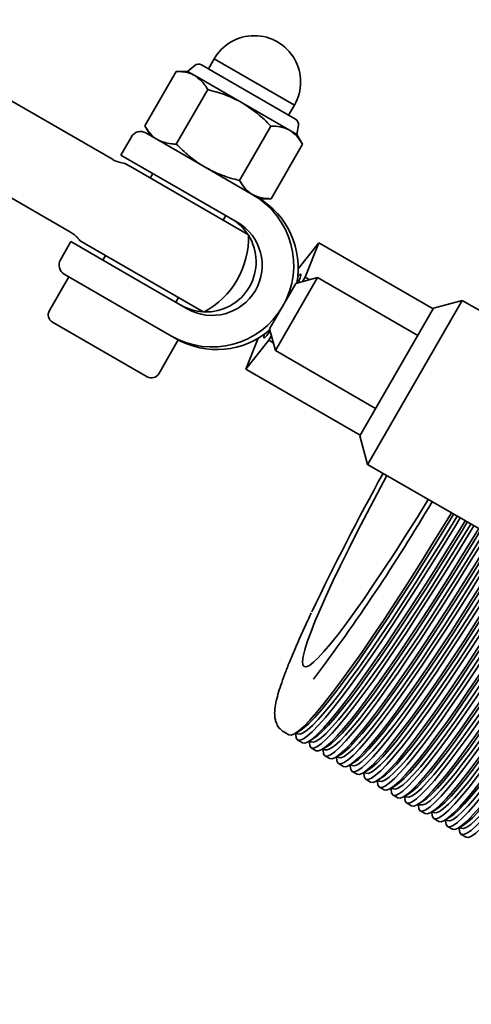
# Model space of a CAD drawing. Units: millimetres. Extents: x 0 to 212, y 0 to 297.
# Drawn here: x 56 to 58, y 235 to 239 of the extents above; entities that cross this region are included whole.
import ezdxf

# ---------------------------------------------------------------- set-up
doc = ezdxf.new("R2010")
doc.units = ezdxf.units.MM
doc.linetypes.add('HIDDEN', pattern=[1.905, 1.27, -0.635])
doc.styles.add('SLDTEXTSTYLE1', font='FONT - TRUETYPE - HUMANIST 777 LIGHT BT.TTF')
doc.dimstyles.new('SLDDIMSTYLE1', dxfattribs={"dimtxt": 2.95, "dimasz": 3.302, "dimexe": 0, "dimexo": 0.0625, "dimgap": 0.7375, "dimtad": 1, "dimdec": 0, "dimlfac": 50, "dimrnd": 1e-09, "dimzin": 12, "dimdsep": 46, "dimtxsty": 'SLDTEXTSTYLE1', "dimsah": 1, "dimcen": 0.09, "dimadec": 0, "dimazin": 3, "dimtfac": 1, "dimtdec": 0, "dimtofl": 0, "dimtmove": 0, "dimatfit": 3, "dimfxl": 1, "dimfrac": 2, "dimtolj": 1, "dimtzin": 12, "dimarcsym": 0})

# ---------------------------------------------------------------- blocks, each defined once
blk = doc.blocks.new('_D_11')
at = {"color": 7, "linetype": 'Continuous', "lineweight": 18}
for p, q in [((19.2804, 180.714), (19.2804, 289.1347)), ((189.6554, 120.714), (189.6554, 289.1347)), ((19.2804, 287.1347), (189.6554, 287.1347))]:
    blk.add_line(p, q, dxfattribs=at)
for points in [[(19.2804, 287.1347), (22.5824, 286.6267), (22.5824, 287.6427)], [(189.6554, 287.1347), (186.3534, 287.6427), (186.3534, 286.6267)]]:
    blk.add_solid(points, dxfattribs=at)
at = {"color": 7, "linetype": 'Continuous', "lineweight": 18, "insert": (105.3861, 291.0174), "char_height": 2.95, "attachment_point": 1, "style": 'SLDTEXTSTYLE1'}
blk.add_mtext('8519', dxfattribs=at)
blk = doc.blocks.new('_D_12')
at = {"color": 7, "linetype": 'Continuous', "lineweight": 18}
for p, q in [((55.0494, 271.397), (201.2253, 271.397)), ((199.2253, 84.945), (199.2253, 271.397)), ((55.0494, 84.945), (201.2253, 84.945))]:
    blk.add_line(p, q, dxfattribs=at)
for points in [[(199.2253, 271.397), (198.7173, 268.095), (199.7333, 268.095)], [(199.2253, 84.945), (199.7333, 88.247), (198.7173, 88.247)]]:
    blk.add_solid(points, dxfattribs=at)
at = {"color": 7, "linetype": 'Continuous', "lineweight": 18, "insert": (195.3425, 175.7929), "char_height": 2.95, "attachment_point": 1, "rotation": 90, "style": 'SLDTEXTSTYLE1'}
blk.add_mtext('9323', dxfattribs=at)
blk = doc.blocks.new('_D_13')
at = {"color": 7, "linetype": 'Continuous', "lineweight": 18}
for p, q in [((19.2804, 180.714), (19.2804, 282.1347)), ((137.6939, 210.714), (137.6939, 282.1347)), ((19.2804, 280.1347), (137.6939, 280.1347))]:
    blk.add_line(p, q, dxfattribs=at)
for points in [[(19.2804, 280.1347), (22.5824, 279.6267), (22.5824, 280.6427)], [(137.6939, 280.1347), (134.3919, 280.6427), (134.3919, 279.6267)]]:
    blk.add_solid(points, dxfattribs=at)
at = {"color": 7, "linetype": 'Continuous', "lineweight": 18, "insert": (80.1393, 284.0174), "char_height": 2.95, "attachment_point": 1, "style": 'SLDTEXTSTYLE1'}
blk.add_mtext('5921', dxfattribs=at)

msp = doc.modelspace()

# ---------------------------------------------------------------- linework, layer by layer
at = {"color": 7, "linetype": 'Continuous', "lineweight": 35}
for p, q in [((56.83519, 238.82789), (56.80749, 238.80519)), ((56.86058, 238.82996), (56.88453, 238.81614)), ((56.90891, 238.85287), (56.88691, 238.81476)), ((56.90891, 238.85287), (57.21375, 238.67687)), ((56.64505, 238.5981), (56.76461, 238.80519)), ((56.80749, 238.80519), (56.76461, 238.80519)), ((56.83533, 238.78912), (56.80749, 238.80519)), ((57.01533, 238.68519), (56.83533, 238.78912)), ((56.88453, 238.81614), (57.21808, 238.62356)), ((56.52237, 238.47098), (56.01125, 238.76607)), ((56.76505, 238.52882), (56.88461, 238.73591)), ((57.19533, 238.58127), (57.01533, 238.68519)), ((57.19175, 238.63876), (57.21375, 238.67687)), ((56.64505, 238.5981), (56.66649, 238.56098)), ((57.00505, 238.39026), (57.12461, 238.59735)), ((57.22318, 238.56519), (57.22898, 238.60053)), ((56.59452, 238.55633), (56.55452, 238.48705)), ((56.64916, 238.57098), (56.87433, 238.44098)), ((57.22318, 238.56519), (57.19533, 238.58127)), ((57.24461, 238.52807), (57.22318, 238.56519)), ((57.12505, 238.32098), (57.24461, 238.52807)), ((55.85125, 238.48894), (56.36237, 238.19385)), ((56.81433, 238.33705), (56.55452, 238.48705)), ((56.59056, 238.44315), (56.56955, 238.45528)), ((57.03912, 238.18418), (56.59056, 238.44315)), ((56.67577, 238.41705), (56.66577, 238.39973)), ((56.87433, 238.44098), (57.0562, 238.33598)), ((56.9962, 238.23205), (56.81433, 238.33705)), ((57.0562, 238.33598), (57.08218, 238.32098)), ((57.08218, 238.32098), (57.12505, 238.32098)), ((56.9429, 238.23973), (56.9529, 238.25705)), ((56.36452, 238.15796), (56.32452, 238.08868)), ((56.36452, 238.15796), (56.62433, 238.00796)), ((56.42056, 238.14871), (56.39954, 238.16084)), ((56.86912, 237.88973), (56.42056, 238.14871)), ((57.22851, 238.05419), (57.30666, 238.15341)), ((57.30666, 238.15341), (57.25472, 238.0234)), ((57.30666, 238.15341), (57.74124, 237.90251)), ((56.49577, 238.10528), (56.48577, 238.08796)), ((56.56433, 237.90404), (56.33916, 238.03404)), ((56.35649, 238.02404), (56.28249, 237.89587)), ((56.62433, 238.00796), (56.8062, 237.90296)), ((57.11966, 237.82591), (57.21966, 237.99911)), ((57.30163, 238.02107), (57.14163, 237.74394)), ((57.30163, 238.02107), (57.21966, 237.99911)), ((57.25472, 238.0234), (57.24454, 238.00578)), ((57.25472, 238.0234), (57.27234, 238.01323)), ((57.68268, 237.80107), (57.30163, 238.02107)), ((56.7629, 237.92796), (56.7729, 237.94528)), ((57.85196, 237.93428), (57.49262, 237.31188)), ((57.85196, 237.93428), (57.74268, 237.90499)), ((58.92583, 237.31428), (57.85196, 237.93428)), ((56.7462, 237.79904), (56.56433, 237.90404)), ((57.46268, 237.42002), (57.74268, 237.90499)), ((56.63033, 237.65809), (56.2942, 237.85216)), ((57.11966, 237.82591), (57.14163, 237.74394)), ((56.69818, 237.65587), (56.77218, 237.78404)), ((56.77218, 237.78404), (56.7462, 237.79904)), ((57.02953, 237.67341), (57.07639, 237.7907)), ((57.11615, 237.7834), (57.02953, 237.67341)), ((57.12633, 237.80103), (57.11615, 237.7834)), ((57.11615, 237.7834), (57.13378, 237.77323)), ((57.14163, 237.74394), (57.52268, 237.52394)), ((56.65446, 237.64416), (56.63033, 237.65809)), ((57.02953, 237.67341), (57.46411, 237.42251)), ((57.46268, 237.42002), (57.49196, 237.31074)), ((57.49262, 237.31188), (57.49196, 237.31074)), ((57.49196, 237.31074), (58.56583, 236.69074)), ((57.17576, 236.29241), (57.19302, 236.28244)), ((57.21509, 236.28679), (57.23474, 236.29829)), ((57.21909, 236.28913), (57.21906, 236.28449)), ((57.22025, 236.28981), (57.22637, 236.28628)), ((57.22633, 236.26321), (57.2448, 236.25255)), ((57.26687, 236.25689), (57.28652, 236.2684)), ((57.27087, 236.25924), (57.27084, 236.2546)), ((57.27203, 236.25992), (57.27815, 236.25639)), ((57.31865, 236.227), (57.3383, 236.2385)), ((57.27811, 236.23331), (57.29658, 236.22265)), ((57.32265, 236.22934), (57.32262, 236.2247)), ((57.32381, 236.23002), (57.32993, 236.22649)), ((57.32989, 236.20342), (57.34836, 236.19276)), ((57.37043, 236.1971), (57.39008, 236.20861)), ((57.37443, 236.19945), (57.3744, 236.19481)), ((57.37559, 236.20013), (57.38171, 236.1966)), ((57.38167, 236.17352), (57.40014, 236.16286)), ((57.42221, 236.16721), (57.44186, 236.17871)), ((57.42621, 236.16955), (57.42618, 236.16491)), ((57.42737, 236.17023), (57.43349, 236.1667)), ((57.43345, 236.14363), (57.45192, 236.13297)), ((57.47399, 236.13731), (57.49364, 236.14882)), ((57.47799, 236.13966), (57.47796, 236.13502)), ((57.47915, 236.14034), (57.48527, 236.13681)), ((57.48523, 236.11373), (57.5037, 236.10307)), ((57.52577, 236.10742), (57.54542, 236.11892)), ((57.52977, 236.10976), (57.52974, 236.10512)), ((57.53093, 236.11044), (57.53705, 236.10691)), ((57.57755, 236.07752), (57.5972, 236.08903)), ((57.53701, 236.08384), (57.55548, 236.07318)), ((57.58155, 236.07987), (57.58153, 236.07523)), ((57.58271, 236.08055), (57.58883, 236.07702)), ((57.58879, 236.05394), (57.60726, 236.04328)), ((57.62933, 236.04763), (57.64898, 236.05913)), ((57.63333, 236.04997), (57.63331, 236.04533)), ((57.6345, 236.05065), (57.64061, 236.04712)), ((57.64057, 236.02405), (57.65904, 236.01338)), ((57.68111, 236.01773), (57.70076, 236.02924)), ((57.68511, 236.02008), (57.68509, 236.01543)), ((57.68628, 236.02076), (57.69239, 236.01723)), ((57.69236, 235.99415), (57.71082, 235.98349)), ((57.73289, 235.98784), (57.75254, 235.99934)), ((57.73689, 235.99018), (57.73687, 235.98554)), ((57.73806, 235.99086), (57.74417, 235.98733)), ((57.74414, 235.96426), (57.7626, 235.95359)), ((57.78467, 235.95794), (57.80432, 235.96944)), ((57.78867, 235.96028), (57.78865, 235.95564)), ((57.78984, 235.96096), (57.79595, 235.95743)), ((57.83645, 235.92804), (57.8561, 235.93955)), ((57.79592, 235.93436), (57.81438, 235.9237)), ((57.84046, 235.93039), (57.84043, 235.92575)), ((57.84162, 235.93107), (57.84773, 235.92754)), ((57.8477, 235.90447), (57.86616, 235.8938))]:
    msp.add_line(p, q, dxfattribs=at)
at = {"color": 7, "linetype": 'Continuous', "lineweight": 35, "flags": 128}
for points in [[(57.22763, 238.00125), (57.22913, 238.00457), (57.23555, 238.02012), (57.23859, 238.03032), (57.23809, 238.03466), (57.23409, 238.03292), (57.22681, 238.02522)], [(57.10062, 237.80666), (57.0976, 237.79651), (57.09809, 237.79217), (57.1021, 237.79391), (57.10942, 237.80164), (57.11967, 237.81498), (57.1218, 237.81794)], [(57.25098, 236.54227), (57.24625, 236.54908), (57.24508, 236.56197), (57.24748, 236.58086), (57.25344, 236.60562), (57.26291, 236.63611), (57.27584, 236.67215), (57.29215, 236.7135), (57.31174, 236.75992), (57.33449, 236.81111), (57.36026, 236.86676), (57.38888, 236.92654), (57.42019, 236.99006), (57.45399, 237.05694), (57.49007, 237.12676), (57.5282, 237.1991), (57.56537, 237.26835)], [(57.72259, 237.17759), (57.6812, 237.11077), (57.63762, 237.04158), (57.59519, 236.97542), (57.55416, 236.91271), (57.51481, 236.85383), (57.47736, 236.79916), (57.44204, 236.74902), (57.40908, 236.70372), (57.37868, 236.66355), (57.35102, 236.62874), (57.32628, 236.59953), (57.30461, 236.57608), (57.28614, 236.55854), (57.27099, 236.54701), (57.25924, 236.54158), (57.25098, 236.54227)], [(57.81077, 237.12667), (57.79286, 237.09726), (57.74317, 237.01646), (57.69424, 236.93809), (57.64632, 236.86256), (57.59967, 236.79026), (57.5545, 236.72154), (57.51106, 236.65677), (57.46957, 236.59626), (57.43024, 236.54034), (57.39326, 236.48928), (57.35883, 236.44334), (57.32712, 236.40276), (57.2983, 236.36775), (57.2725, 236.33848), (57.24987, 236.3151), (57.23052, 236.29774), (57.21454, 236.28647), (57.20202, 236.28137), (57.19302, 236.28244)], [(57.84408, 237.10744), (57.82617, 237.07803), (57.77648, 236.99723), (57.72755, 236.91886), (57.67964, 236.84333), (57.63298, 236.77102), (57.58781, 236.70231), (57.54437, 236.63753), (57.50288, 236.57703), (57.46355, 236.5211), (57.42657, 236.47004), (57.39214, 236.42411), (57.36043, 236.38353), (57.33161, 236.34852), (57.30582, 236.31925), (57.28318, 236.29587), (57.26383, 236.2785), (57.24785, 236.26724), (57.23533, 236.26213), (57.22633, 236.26321), (57.2209, 236.27047), (57.21906, 236.28386), (57.21906, 236.28449)], [(57.83262, 237.11406), (57.81764, 237.08946), (57.76866, 237.00981), (57.72043, 236.93257), (57.6732, 236.85812), (57.6272, 236.78684), (57.58268, 236.71911), (57.53987, 236.65526), (57.49897, 236.59562), (57.46019, 236.54049), (57.42375, 236.49016), (57.38981, 236.44488), (57.35855, 236.40488), (57.33014, 236.37037), (57.30472, 236.34152), (57.28241, 236.31848), (57.26333, 236.30136), (57.24758, 236.29026), (57.23524, 236.28522), (57.22637, 236.28628)], [(57.81924, 237.12178), (57.80426, 237.09719), (57.75527, 237.01754), (57.70704, 236.94029), (57.65981, 236.86584), (57.61382, 236.79457), (57.5693, 236.72684), (57.52648, 236.66299), (57.48558, 236.60335), (57.44681, 236.54822), (57.41036, 236.49789), (57.37643, 236.45261), (57.34517, 236.41261), (57.31676, 236.3781), (57.29133, 236.34925), (57.26903, 236.3262), (57.24995, 236.30909), (57.23474, 236.29829)], [(57.86255, 237.09678), (57.84464, 237.06737), (57.79495, 236.98656), (57.74602, 236.9082), (57.6981, 236.83267), (57.65145, 236.76036), (57.60628, 236.69165), (57.56284, 236.62687), (57.52135, 236.56637), (57.48202, 236.51044), (57.44504, 236.45938), (57.41061, 236.41344), (57.3789, 236.37287), (57.35008, 236.33785), (57.32428, 236.30858), (57.30165, 236.28521), (57.2823, 236.26784), (57.26632, 236.25658), (57.2538, 236.25147), (57.2448, 236.25255)], [(57.89586, 237.07754), (57.87795, 237.04813), (57.82826, 236.96733), (57.77933, 236.88896), (57.73142, 236.81344), (57.68476, 236.74113), (57.63959, 236.67241), (57.59615, 236.60764), (57.55466, 236.54713), (57.51533, 236.49121), (57.47835, 236.44015), (57.44392, 236.39421), (57.41221, 236.35363), (57.38339, 236.31862), (57.3576, 236.28935), (57.33496, 236.26597), (57.31561, 236.24861), (57.29963, 236.23734), (57.28711, 236.23224), (57.27811, 236.23331), (57.27268, 236.24057), (57.27084, 236.25397), (57.27084, 236.2546)], [(57.8844, 237.08416), (57.86942, 237.05957), (57.82044, 236.97992), (57.77221, 236.90267), (57.72498, 236.82822), (57.67898, 236.75695), (57.63446, 236.68921), (57.59165, 236.62536), (57.55075, 236.56572), (57.51197, 236.5106), (57.47553, 236.46027), (57.44159, 236.41499), (57.41033, 236.37499), (57.38192, 236.34048), (57.3565, 236.31162), (57.33419, 236.28858), (57.31511, 236.27146), (57.29936, 236.26036), (57.28702, 236.25533), (57.27815, 236.25639)], [(57.87102, 237.09189), (57.85604, 237.06729), (57.80705, 236.98764), (57.75883, 236.9104), (57.71159, 236.83595), (57.6656, 236.76467), (57.62108, 236.69694), (57.57826, 236.63309), (57.53736, 236.57345), (57.49859, 236.51832), (57.46214, 236.46799), (57.42821, 236.42271), (57.39695, 236.38271), (57.36854, 236.3482), (57.34311, 236.31935), (57.32081, 236.29631), (57.30173, 236.27919), (57.28652, 236.2684)], [(57.91433, 237.06688), (57.89642, 237.03747), (57.84673, 236.95667), (57.7978, 236.8783), (57.74988, 236.80277), (57.70323, 236.73047), (57.65806, 236.66175), (57.61462, 236.59698), (57.57313, 236.53647), (57.5338, 236.48055), (57.49682, 236.42949), (57.46239, 236.38355), (57.43068, 236.34297), (57.40186, 236.30796), (57.37606, 236.27869), (57.35343, 236.25531), (57.33408, 236.23795), (57.3181, 236.22668), (57.30558, 236.22158), (57.29658, 236.22265)], [(57.9228, 237.06199), (57.90782, 237.0374), (57.85884, 236.95775), (57.81061, 236.8805), (57.76337, 236.80605), (57.71738, 236.73478), (57.67286, 236.66704), (57.63004, 236.6032), (57.58915, 236.54356), (57.55037, 236.48843), (57.51392, 236.4381), (57.47999, 236.39282), (57.44873, 236.35282), (57.42032, 236.31831), (57.39489, 236.28945), (57.37259, 236.26641), (57.35351, 236.24929), (57.3383, 236.2385)], [(57.94764, 237.04765), (57.92973, 237.01824), (57.88004, 236.93743), (57.83111, 236.85907), (57.7832, 236.78354), (57.73654, 236.71123), (57.69137, 236.64252), (57.64794, 236.57774), (57.60644, 236.51724), (57.56711, 236.46131), (57.53013, 236.41025), (57.4957, 236.36432), (57.46399, 236.32374), (57.43517, 236.28872), (57.40938, 236.25946), (57.38675, 236.23608), (57.36739, 236.21871), (57.35141, 236.20745), (57.33889, 236.20234), (57.32989, 236.20342), (57.32446, 236.21067), (57.32262, 236.22407), (57.32262, 236.2247)], [(57.93618, 237.05427), (57.9212, 237.02967), (57.87222, 236.95002), (57.82399, 236.87278), (57.77676, 236.79833), (57.73076, 236.72705), (57.68625, 236.65932), (57.64343, 236.59547), (57.60253, 236.53583), (57.56375, 236.4807), (57.52731, 236.43037), (57.49337, 236.38509), (57.46211, 236.34509), (57.4337, 236.31058), (57.40828, 236.28173), (57.38597, 236.25869), (57.36689, 236.24157), (57.35114, 236.23047), (57.3388, 236.22543), (57.32993, 236.22649)], [(57.96611, 237.03699), (57.9482, 237.00758), (57.89851, 236.92677), (57.84958, 236.84841), (57.80167, 236.77288), (57.75501, 236.70057), (57.70984, 236.63186), (57.6664, 236.56708), (57.62491, 236.50658), (57.58558, 236.45065), (57.5486, 236.39959), (57.51417, 236.35365), (57.48246, 236.31307), (57.45364, 236.27806), (57.42784, 236.24879), (57.40521, 236.22542), (57.38586, 236.20805), (57.36988, 236.19679), (57.35736, 236.19168), (57.34836, 236.19276)], [(57.98796, 237.02437), (57.97298, 236.99978), (57.924, 236.92013), (57.87577, 236.84288), (57.82854, 236.76843), (57.78254, 236.69716), (57.73803, 236.62942), (57.69521, 236.56557), (57.65431, 236.50593), (57.61553, 236.45081), (57.57909, 236.40048), (57.54515, 236.3552), (57.51389, 236.3152), (57.48548, 236.28068), (57.46006, 236.25183), (57.43775, 236.22879), (57.41867, 236.21167), (57.40292, 236.20057), (57.39058, 236.19554), (57.38171, 236.1966)], [(57.97458, 237.0321), (57.9596, 237.0075), (57.91062, 236.92785), (57.86239, 236.85061), (57.81515, 236.77616), (57.76916, 236.70488), (57.72464, 236.63715), (57.68183, 236.5733), (57.64093, 236.51366), (57.60215, 236.45853), (57.5657, 236.4082), (57.53177, 236.36292), (57.50051, 236.32292), (57.4721, 236.28841), (57.44667, 236.25956), (57.42437, 236.23652), (57.40529, 236.2194), (57.39008, 236.20861)], [(57.99942, 237.01775), (57.98151, 236.98834), (57.93182, 236.90754), (57.88289, 236.82917), (57.83498, 236.75364), (57.78832, 236.68134), (57.74315, 236.61262), (57.69972, 236.54785), (57.65822, 236.48734), (57.61889, 236.43142), (57.58191, 236.38036), (57.54748, 236.33442), (57.51577, 236.29384), (57.48695, 236.25883), (57.46116, 236.22956), (57.43853, 236.20618), (57.41917, 236.18882), (57.40319, 236.17755), (57.39067, 236.17245), (57.38167, 236.17352), (57.37624, 236.18078), (57.3744, 236.19418), (57.3744, 236.19481)], [(58.01789, 237.00709), (57.99998, 236.97768), (57.95029, 236.89688), (57.90136, 236.81851), (57.85345, 236.74298), (57.80679, 236.67068), (57.76162, 236.60196), (57.71818, 236.53718), (57.67669, 236.47668), (57.63736, 236.42076), (57.60038, 236.36969), (57.56595, 236.32376), (57.53424, 236.28318), (57.50542, 236.24817), (57.47963, 236.2189), (57.45699, 236.19552), (57.43764, 236.17816), (57.42166, 236.16689), (57.40914, 236.16178), (57.40014, 236.16286)], [(58.0512, 236.98786), (58.03329, 236.95845), (57.9836, 236.87764), (57.93467, 236.79928), (57.88676, 236.72375), (57.8401, 236.65144), (57.79493, 236.58273), (57.7515, 236.51795), (57.71, 236.45745), (57.67067, 236.40152), (57.63369, 236.35046), (57.59926, 236.30452), (57.56755, 236.26395), (57.53873, 236.22893), (57.51294, 236.19966), (57.49031, 236.17629), (57.47095, 236.15892), (57.45497, 236.14766), (57.44245, 236.14255), (57.43345, 236.14363), (57.42802, 236.15088), (57.42618, 236.16428), (57.42618, 236.16491)], [(58.03974, 236.99448), (58.02476, 236.96988), (57.97578, 236.89023), (57.92755, 236.81299), (57.88032, 236.73854), (57.83432, 236.66726), (57.78981, 236.59953), (57.74699, 236.53568), (57.70609, 236.47604), (57.66731, 236.42091), (57.63087, 236.37058), (57.59693, 236.3253), (57.56567, 236.2853), (57.53726, 236.25079), (57.51184, 236.22194), (57.48953, 236.19889), (57.47045, 236.18178), (57.4547, 236.17067), (57.44236, 236.16564), (57.43349, 236.1667)], [(58.02636, 237.0022), (58.01138, 236.97761), (57.9624, 236.89796), (57.91417, 236.82071), (57.86693, 236.74626), (57.82094, 236.67499), (57.77642, 236.60725), (57.73361, 236.5434), (57.69271, 236.48376), (57.65393, 236.42864), (57.61748, 236.37831), (57.58355, 236.33303), (57.55229, 236.29303), (57.52388, 236.25851), (57.49845, 236.22966), (57.47615, 236.20662), (57.45707, 236.1895), (57.44186, 236.17871)], [(58.06967, 236.9772), (58.05176, 236.94778), (58.00207, 236.86698), (57.95314, 236.78861), (57.90523, 236.71309), (57.85857, 236.64078), (57.8134, 236.57206), (57.76996, 236.50729), (57.72847, 236.44678), (57.68914, 236.39086), (57.65216, 236.3398), (57.61773, 236.29386), (57.58602, 236.25328), (57.5572, 236.21827), (57.53141, 236.189), (57.50877, 236.16562), (57.48942, 236.14826), (57.47344, 236.137), (57.46092, 236.13189), (57.45192, 236.13297)], [(58.10298, 236.95796), (58.08508, 236.92855), (58.03538, 236.84775), (57.98645, 236.76938), (57.93854, 236.69385), (57.89188, 236.62155), (57.84672, 236.55283), (57.80328, 236.48806), (57.76178, 236.42755), (57.72245, 236.37163), (57.68547, 236.32057), (57.65104, 236.27463), (57.61934, 236.23405), (57.59051, 236.19904), (57.56472, 236.16977), (57.54209, 236.14639), (57.52273, 236.12903), (57.50675, 236.11776), (57.49423, 236.11266), (57.48523, 236.11373), (57.4798, 236.12099), (57.47796, 236.13439), (57.47796, 236.13502)], [(58.09152, 236.96458), (58.07654, 236.93999), (58.02756, 236.86034), (57.97933, 236.78309), (57.9321, 236.70864), (57.8861, 236.63737), (57.84159, 236.56963), (57.79877, 236.50578), (57.75787, 236.44614), (57.7191, 236.39102), (57.68265, 236.34069), (57.64871, 236.2954), (57.61745, 236.25541), (57.58904, 236.22089), (57.56362, 236.19204), (57.54131, 236.169), (57.52223, 236.15188), (57.50648, 236.14078), (57.49414, 236.13575), (57.48527, 236.13681)], [(58.07814, 236.97231), (58.06316, 236.94771), (58.01418, 236.86806), (57.96595, 236.79082), (57.91872, 236.71637), (57.87272, 236.64509), (57.8282, 236.57736), (57.78539, 236.51351), (57.74449, 236.45387), (57.70571, 236.39874), (57.66927, 236.34841), (57.63533, 236.30313), (57.60407, 236.26313), (57.57566, 236.22862), (57.55024, 236.19977), (57.52793, 236.17673), (57.50885, 236.15961), (57.49364, 236.14882)], [(58.12145, 236.9473), (58.10354, 236.91789), (58.05385, 236.83709), (58.00492, 236.75872), (57.95701, 236.68319), (57.91035, 236.61088), (57.86518, 236.54217), (57.82174, 236.47739), (57.78025, 236.41689), (57.74092, 236.36096), (57.70394, 236.3099), (57.66951, 236.26397), (57.6378, 236.22339), (57.60898, 236.18838), (57.58319, 236.15911), (57.56055, 236.13573), (57.5412, 236.11836), (57.52522, 236.1071), (57.5127, 236.10199), (57.5037, 236.10307)], [(58.15476, 236.92807), (58.13686, 236.89866), (58.08716, 236.81785), (58.03823, 236.73949), (57.99032, 236.66396), (57.94366, 236.59165), (57.8985, 236.52294), (57.85506, 236.45816), (57.81356, 236.39766), (57.77423, 236.34173), (57.73725, 236.29067), (57.70282, 236.24473), (57.67112, 236.20416), (57.64229, 236.16914), (57.6165, 236.13987), (57.59387, 236.1165), (57.57451, 236.09913), (57.55853, 236.08787), (57.54601, 236.08276), (57.53701, 236.08384), (57.53158, 236.09109), (57.52974, 236.10449), (57.52974, 236.10512)], [(58.1433, 236.93469), (58.12832, 236.91009), (58.07934, 236.83044), (58.03111, 236.75319), (57.98388, 236.67874), (57.93789, 236.60747), (57.89337, 236.53974), (57.85055, 236.47589), (57.80965, 236.41625), (57.77088, 236.36112), (57.73443, 236.31079), (57.70049, 236.26551), (57.66923, 236.22551), (57.64082, 236.191), (57.6154, 236.16215), (57.59309, 236.1391), (57.57401, 236.12199), (57.55826, 236.11088), (57.54592, 236.10585), (57.53705, 236.10691)], [(58.12992, 236.94241), (58.11494, 236.91782), (58.06596, 236.83817), (58.01773, 236.76092), (57.9705, 236.68647), (57.9245, 236.6152), (57.87998, 236.54746), (57.83717, 236.48361), (57.79627, 236.42397), (57.75749, 236.36885), (57.72105, 236.31852), (57.68711, 236.27324), (57.65585, 236.23324), (57.62744, 236.19872), (57.60202, 236.16987), (57.57971, 236.14683), (57.56063, 236.12971), (57.54542, 236.11892)], [(58.17323, 236.91741), (58.15532, 236.88799), (58.10563, 236.80719), (58.0567, 236.72882), (58.00879, 236.6533), (57.96213, 236.58099), (57.91696, 236.51227), (57.87353, 236.4475), (57.83203, 236.38699), (57.7927, 236.33107), (57.75572, 236.28001), (57.72129, 236.23407), (57.68958, 236.19349), (57.66076, 236.15848), (57.63497, 236.12921), (57.61233, 236.10583), (57.59298, 236.08847), (57.577, 236.0772), (57.56448, 236.0721), (57.55548, 236.07318)], [(58.1817, 236.91252), (58.16672, 236.88792), (58.11774, 236.80827), (58.06951, 236.73102), (58.02228, 236.65658), (57.97628, 236.5853), (57.93177, 236.51757), (57.88895, 236.45372), (57.84805, 236.39408), (57.80927, 236.33895), (57.77283, 236.28862), (57.73889, 236.24334), (57.70763, 236.20334), (57.67922, 236.16883), (57.6538, 236.13998), (57.63149, 236.11693), (57.61241, 236.09982), (57.5972, 236.08903)], [(58.20654, 236.89817), (58.18864, 236.86876), (58.13894, 236.78796), (58.09001, 236.70959), (58.0421, 236.63406), (57.99544, 236.56176), (57.95028, 236.49304), (57.90684, 236.42827), (57.86534, 236.36776), (57.82601, 236.31184), (57.78903, 236.26078), (57.7546, 236.21484), (57.7229, 236.17426), (57.69407, 236.13925), (57.66828, 236.10998), (57.64565, 236.0866), (57.62629, 236.06924), (57.61031, 236.05797), (57.59779, 236.05287), (57.58879, 236.05394), (57.58336, 236.0612), (57.58152, 236.07459), (57.58153, 236.07523)], [(58.19508, 236.90479), (58.1801, 236.88019), (58.13112, 236.80055), (58.08289, 236.7233), (58.03566, 236.64885), (57.98967, 236.57758), (57.94515, 236.50984), (57.90233, 236.44599), (57.86143, 236.38635), (57.82266, 236.33123), (57.78621, 236.28089), (57.75227, 236.23561), (57.72102, 236.19562), (57.6926, 236.1611), (57.66718, 236.13225), (57.64487, 236.10921), (57.62579, 236.09209), (57.61004, 236.08099), (57.5977, 236.07595), (57.58883, 236.07702)], [(58.22501, 236.88751), (58.2071, 236.8581), (58.15741, 236.77729), (58.10848, 236.69893), (58.06057, 236.6234), (58.01391, 236.55109), (57.96874, 236.48238), (57.92531, 236.4176), (57.88381, 236.3571), (57.84448, 236.30117), (57.8075, 236.25011), (57.77307, 236.20418), (57.74136, 236.1636), (57.71254, 236.12858), (57.68675, 236.09932), (57.66412, 236.07594), (57.64476, 236.05857), (57.62878, 236.04731), (57.61626, 236.0422), (57.60726, 236.04328)], [(58.24686, 236.87489), (58.23188, 236.8503), (58.1829, 236.77065), (58.13467, 236.6934), (58.08744, 236.61895), (58.04145, 236.54768), (57.99693, 236.47995), (57.95411, 236.4161), (57.91321, 236.35646), (57.87444, 236.30133), (57.83799, 236.251), (57.80405, 236.20572), (57.7728, 236.16572), (57.74438, 236.13121), (57.71896, 236.10236), (57.69665, 236.07931), (57.67757, 236.0622), (57.66182, 236.05109), (57.64948, 236.04606), (57.64061, 236.04712)], [(58.23348, 236.88262), (58.2185, 236.85803), (58.16952, 236.77838), (58.12129, 236.70113), (58.07406, 236.62668), (58.02806, 236.55541), (57.98355, 236.48767), (57.94073, 236.42382), (57.89983, 236.36418), (57.86105, 236.30906), (57.82461, 236.25873), (57.79067, 236.21344), (57.75941, 236.17345), (57.731, 236.13893), (57.70558, 236.11008), (57.68327, 236.08704), (57.66419, 236.06992), (57.64898, 236.05913)], [(58.25833, 236.86828), (58.24042, 236.83887), (58.19072, 236.75806), (58.1418, 236.6797), (58.09388, 236.60417), (58.04722, 236.53186), (58.00206, 236.46315), (57.95862, 236.39837), (57.91713, 236.33787), (57.87779, 236.28194), (57.84081, 236.23088), (57.80638, 236.18494), (57.77468, 236.14437), (57.74585, 236.10935), (57.72006, 236.08008), (57.69743, 236.05671), (57.67807, 236.03934), (57.6621, 236.02808), (57.64957, 236.02297), (57.64057, 236.02405), (57.63514, 236.0313), (57.6333, 236.0447), (57.63331, 236.04533)], [(58.27679, 236.85761), (58.25888, 236.8282), (58.20919, 236.7474), (58.16026, 236.66903), (58.11235, 236.5935), (58.06569, 236.5212), (58.02052, 236.45248), (57.97709, 236.38771), (57.93559, 236.3272), (57.89626, 236.27128), (57.85928, 236.22022), (57.82485, 236.17428), (57.79314, 236.1337), (57.76432, 236.09869), (57.73853, 236.06942), (57.7159, 236.04604), (57.69654, 236.02868), (57.68056, 236.01741), (57.66804, 236.01231), (57.65904, 236.01338)], [(58.31011, 236.83838), (58.2922, 236.80897), (58.2425, 236.72817), (58.19358, 236.6498), (58.14566, 236.57427), (58.099, 236.50197), (58.05384, 236.43325), (58.0104, 236.36847), (57.96891, 236.30797), (57.92957, 236.25205), (57.89259, 236.20098), (57.85816, 236.15505), (57.82646, 236.11447), (57.79763, 236.07946), (57.77184, 236.05019), (57.74921, 236.02681), (57.72985, 236.00945), (57.71388, 235.99818), (57.70135, 235.99307), (57.69236, 235.99415), (57.68692, 236.00141), (57.68508, 236.0148), (57.68509, 236.01543)], [(58.29864, 236.845), (58.28366, 236.8204), (58.23468, 236.74075), (58.18645, 236.66351), (58.13922, 236.58906), (58.09323, 236.51779), (58.04871, 236.45005), (58.00589, 236.3862), (57.96499, 236.32656), (57.92622, 236.27144), (57.88977, 236.2211), (57.85583, 236.17582), (57.82458, 236.13582), (57.79616, 236.10131), (57.77074, 236.07246), (57.74843, 236.04942), (57.72935, 236.0323), (57.7136, 236.0212), (57.70126, 236.01616), (57.69239, 236.01723)], [(58.28526, 236.85272), (58.27028, 236.82813), (58.2213, 236.74848), (58.17307, 236.67123), (58.12584, 236.59678), (58.07984, 236.52551), (58.03533, 236.45778), (57.99251, 236.39393), (57.95161, 236.33429), (57.91283, 236.27916), (57.87639, 236.22883), (57.84245, 236.18355), (57.81119, 236.14355), (57.78278, 236.10904), (57.75736, 236.08019), (57.73505, 236.05714), (57.71597, 236.04003), (57.70076, 236.02924)], [(58.32857, 236.82772), (58.31066, 236.79831), (58.26097, 236.7175), (58.21204, 236.63914), (58.16413, 236.56361), (58.11747, 236.4913), (58.07231, 236.42259), (58.02887, 236.35781), (57.98737, 236.29731), (57.94804, 236.24138), (57.91106, 236.19032), (57.87663, 236.14439), (57.84492, 236.10381), (57.8161, 236.06879), (57.79031, 236.03952), (57.76768, 236.01615), (57.74832, 235.99878), (57.73234, 235.98752), (57.71982, 235.98241), (57.71082, 235.98349)], [(58.36189, 236.80849), (58.34398, 236.77907), (58.29428, 236.69827), (58.24536, 236.61991), (58.19744, 236.54438), (58.15078, 236.47207), (58.10562, 236.40335), (58.06218, 236.33858), (58.02069, 236.27808), (57.98135, 236.22215), (57.94437, 236.17109), (57.90994, 236.12515), (57.87824, 236.08457), (57.84941, 236.04956), (57.82362, 236.02029), (57.80099, 235.99691), (57.78163, 235.97955), (57.76566, 235.96829), (57.75314, 235.96318), (57.74414, 235.96426), (57.7387, 235.97151), (57.73687, 235.98491), (57.73687, 235.98554)], [(58.35042, 236.8151), (58.33544, 236.79051), (58.28646, 236.71086), (58.23823, 236.63361), (58.191, 236.55916), (58.14501, 236.48789), (58.10049, 236.42016), (58.05767, 236.35631), (58.01677, 236.29667), (57.978, 236.24154), (57.94155, 236.19121), (57.90761, 236.14593), (57.87636, 236.10593), (57.84794, 236.07142), (57.82252, 236.04257), (57.80021, 236.01952), (57.78113, 236.00241), (57.76538, 235.9913), (57.75304, 235.98627), (57.74417, 235.98733)], [(58.33704, 236.82283), (58.32206, 236.79823), (58.27308, 236.71858), (58.22485, 236.64134), (58.17762, 236.56689), (58.13162, 236.49562), (58.08711, 236.42788), (58.04429, 236.36403), (58.00339, 236.30439), (57.96462, 236.24927), (57.92817, 236.19893), (57.89423, 236.15365), (57.86297, 236.11366), (57.83456, 236.07914), (57.80914, 236.05029), (57.78683, 236.02725), (57.76775, 236.01013), (57.75254, 235.99934)], [(58.38035, 236.79782), (58.36245, 236.76841), (58.31275, 236.68761), (58.26382, 236.60924), (58.21591, 236.53371), (58.16925, 236.46141), (58.12409, 236.39269), (58.08065, 236.32792), (58.03915, 236.26741), (57.99982, 236.21149), (57.96284, 236.16043), (57.92841, 236.11449), (57.89671, 236.07391), (57.86788, 236.0389), (57.84209, 236.00963), (57.81946, 235.98625), (57.8001, 235.96889), (57.78412, 235.95762), (57.7716, 235.95252), (57.7626, 235.95359)], [(58.41367, 236.77859), (58.39576, 236.74918), (58.34606, 236.66838), (58.29714, 236.59001), (58.24922, 236.51448), (58.20256, 236.44217), (58.1574, 236.37346), (58.11396, 236.30868), (58.07247, 236.24818), (58.03313, 236.19225), (57.99615, 236.14119), (57.96173, 236.09526), (57.93002, 236.05468), (57.90119, 236.01967), (57.8754, 235.9904), (57.85277, 235.96702), (57.83341, 235.94965), (57.81744, 235.93839), (57.80492, 235.93328), (57.79592, 235.93436), (57.79048, 235.94162), (57.78865, 235.95501), (57.78865, 235.95564)], [(58.4022, 236.78521), (58.38722, 236.76061), (58.33824, 236.68096), (58.29001, 236.60372), (58.24278, 236.52927), (58.19679, 236.45799), (58.15227, 236.39026), (58.10945, 236.32641), (58.06855, 236.26677), (58.02978, 236.21164), (57.99333, 236.16131), (57.95939, 236.11603), (57.92814, 236.07603), (57.89972, 236.04152), (57.8743, 236.01267), (57.85199, 235.98963), (57.83291, 235.97251), (57.81716, 235.96141), (57.80482, 235.95637), (57.79595, 235.95743)], [(58.38882, 236.79293), (58.37384, 236.76834), (58.32486, 236.68869), (58.27663, 236.61144), (58.2294, 236.53699), (58.18341, 236.46572), (58.13889, 236.39799), (58.09607, 236.33414), (58.05517, 236.2745), (58.0164, 236.21937), (57.97995, 236.16904), (57.94601, 236.12376), (57.91475, 236.08376), (57.88634, 236.04925), (57.86092, 236.0204), (57.83861, 235.99735), (57.81953, 235.98024), (57.80432, 235.96944)], [(58.43213, 236.76793), (58.41423, 236.73852), (58.36453, 236.65771), (58.3156, 236.57935), (58.26769, 236.50382), (58.22103, 236.43151), (58.17587, 236.3628), (58.13243, 236.29802), (58.09093, 236.23752), (58.0516, 236.18159), (58.01462, 236.13053), (57.98019, 236.08459), (57.94849, 236.04402), (57.91966, 236.009), (57.89387, 235.97973), (57.87124, 235.95636), (57.85188, 235.93899), (57.8359, 235.92773), (57.82338, 235.92262), (57.81438, 235.9237)], [(58.4406, 236.76304), (58.42562, 236.73844), (58.37664, 236.65879), (58.32841, 236.58155), (58.28118, 236.5071), (58.23519, 236.43582), (58.19067, 236.36809), (58.14785, 236.30424), (58.10695, 236.2446), (58.06818, 236.18947), (58.03173, 236.13914), (57.99779, 236.09386), (57.96654, 236.05386), (57.93812, 236.01935), (57.9127, 235.9905), (57.89039, 235.96746), (57.87131, 235.95034), (57.8561, 235.93955)], [(58.46545, 236.7487), (58.44754, 236.71928), (58.39785, 236.63848), (58.34892, 236.56011), (58.301, 236.48459), (58.25434, 236.41228), (58.20918, 236.34356), (58.16574, 236.27879), (58.12425, 236.21828), (58.08491, 236.16236), (58.04794, 236.1113), (58.01351, 236.06536), (57.9818, 236.02478), (57.95297, 235.98977), (57.92718, 235.9605), (57.90455, 235.93712), (57.88519, 235.91976), (57.86922, 235.90849), (57.8567, 235.90339), (57.8477, 235.90447), (57.84226, 235.91172), (57.84043, 235.92512), (57.84043, 235.92575)], [(58.45399, 236.75531), (58.439, 236.73072), (58.39002, 236.65107), (58.34179, 236.57382), (58.29456, 236.49937), (58.24857, 236.4281), (58.20405, 236.36036), (58.16123, 236.29651), (58.12033, 236.23688), (58.08156, 236.18175), (58.04511, 236.13142), (58.01117, 236.08614), (57.97992, 236.04614), (57.9515, 236.01163), (57.92608, 235.98277), (57.90377, 235.95973), (57.88469, 235.94261), (57.86894, 235.93151), (57.8566, 235.92648), (57.84773, 235.92754)], [(58.48391, 236.73803), (58.46601, 236.70862), (58.41631, 236.62782), (58.36738, 236.54945), (58.31947, 236.47392), (58.27281, 236.40162), (58.22765, 236.3329), (58.18421, 236.26813), (58.14271, 236.20762), (58.10338, 236.1517), (58.0664, 236.10064), (58.03197, 236.0547), (58.00027, 236.01412), (57.97144, 235.97911), (57.94565, 235.94984), (57.92302, 235.92646), (57.90366, 235.9091), (57.88768, 235.89783), (57.87516, 235.89273), (57.86616, 235.8938)]]:
    msp.add_lwpolyline(points, dxfattribs=at)
at = {"color": 7, "linetype": 'HIDDEN', "lineweight": 18, "true_color": 0xffffff}
msp.add_arc((54.04937, 239.71401), 31.683, 51.082105, 243.245276, dxfattribs=at)
at = {"color": 7, "linetype": 'Continuous', "lineweight": 35}
for centre, radius, start, end in [((57.06133, 238.76487), 0.176, 330, 150), ((56.84938, 238.81057), 0.0224, 60, 129.32885), ((57.20688, 238.60417), 0.0224, 350.67115, 60), ((56.62916, 238.53633), 0.04, 60, 150), ((56.9012, 238.06751), 0.31, 240, 60), ((56.91957, 238.05804), 0.30901, 349.17828, 59.94121), ((56.9012, 238.06751), 0.19, 240, 60), ((56.87946, 238.08142), 0.18882, 33.39035, 59.9948), ((56.71933, 238.17251), 0.32, 297.91005, 2.08995), ((56.87811, 238.08084), 0.19027, 267.83796, 32.16204), ((56.35916, 238.06868), 0.04, 150, 240), ((56.3102, 237.87987), 0.032, 150, 240), ((56.87828, 238.07937), 0.18882, 240.0052, 266.60965), ((56.91858, 238.05633), 0.30901, 240.05879, 310.82172), ((56.67046, 237.67187), 0.032, 240, 330), ((66.29668, 232.44972), 9.98962, 151.104692, 154.497459), ((51.54643, 240.81835), 7.1863, 323.01341, 329.482396)]:
    msp.add_arc(centre, radius, start, end, dxfattribs=at)
for points, knots in [([(56.83533, 238.78912), (56.82972, 238.79199), (56.80882, 238.80269), (56.78329, 238.80414), (56.76461, 238.80519)], [0, 0, 0, 0, 0.2686336, 1, 1, 1, 1]), ([(56.88461, 238.73591), (56.88119, 238.74162), (56.86792, 238.7638), (56.84922, 238.77833), (56.83533, 238.78912)], [0, 0, 0, 0, 0.2575513, 1, 1, 1, 1]), ([(57.01533, 238.68519), (57.01247, 238.68682), (56.99084, 238.69908), (56.94788, 238.71848), (56.90583, 238.73007), (56.88461, 238.73591)], [0, 0, 0, 0, 0.07009856, 0.53078884, 1, 1, 1, 1]), ([(57.12461, 238.59735), (57.10812, 238.61379), (57.07483, 238.64697), (57.03528, 238.67238), (57.01533, 238.68519)], [0, 0, 0, 0, 0.49545796, 1, 1, 1, 1]), ([(56.69433, 238.5449), (56.68903, 238.54832), (56.66932, 238.56108), (56.6553, 238.58246), (56.64505, 238.5981)], [0, 0, 0, 0, 0.26863361, 1, 1, 1, 1]), ([(57.19533, 238.58127), (57.1939, 238.58207), (57.18303, 238.58812), (57.16038, 238.59579), (57.13661, 238.59683), (57.12461, 238.59735)], [0, 0, 0, 0, 0.0700986, 0.5307888, 1, 1, 1, 1]), ([(57.24461, 238.52807), (57.23786, 238.53888), (57.22424, 238.56071), (57.20503, 238.57438), (57.19533, 238.58127)], [0, 0, 0, 0, 0.49545796, 1, 1, 1, 1]), ([(56.76505, 238.52882), (56.75839, 238.52893), (56.73255, 238.52934), (56.71062, 238.53827), (56.69433, 238.5449)], [0, 0, 0, 0, 0.2575513, 1, 1, 1, 1]), ([(56.87433, 238.44098), (56.8715, 238.44264), (56.85006, 238.45524), (56.81178, 238.48275), (56.78072, 238.51337), (56.76505, 238.52882)], [0, 0, 0, 0, 0.07009856, 0.53078884, 1, 1, 1, 1]), ([(56.57214, 238.45515), (56.57143, 238.45517), (56.56292, 238.45542), (56.5463, 238.45996), (56.53024, 238.46562), (56.52296, 238.47075), (56.52248, 238.47109)], [0, 0, 0, 0, 0.0410887, 0.492776, 0.9667933, 1, 1, 1, 1]), ([(57.00505, 238.39026), (56.98256, 238.39632), (56.93718, 238.40856), (56.89541, 238.4301), (56.87433, 238.44098)], [0, 0, 0, 0, 0.495458, 1, 1, 1, 1]), ([(57.05433, 238.33705), (57.05292, 238.3379), (57.04225, 238.34428), (57.02428, 238.36006), (57.0115, 238.38013), (57.00505, 238.39026)], [0, 0, 0, 0, 0.0700986, 0.5307888, 1, 1, 1, 1]), ([(57.12505, 238.32098), (57.11231, 238.32141), (57.0866, 238.3223), (57.06515, 238.3321), (57.05433, 238.33705)], [0, 0, 0, 0, 0.49545796, 1, 1, 1, 1]), ([(56.36234, 238.19385), (56.36773, 238.19047), (56.37803, 238.18401), (56.39046, 238.17208), (56.39797, 238.1635), (56.40092, 238.15888), (56.40117, 238.15849)], [0, 0, 0, 0, 0.359194, 0.6862062, 0.9734453, 1, 1, 1, 1]), ([(57.27805, 236.74658), (57.27429, 236.73865), (57.26097, 236.71052), (57.24075, 236.666), (57.21748, 236.61323), (57.19714, 236.56474), (57.17959, 236.52035), (57.16495, 236.48016), (57.15323, 236.44399), (57.14449, 236.41128), (57.13959, 236.38435), (57.13833, 236.36265), (57.13997, 236.34489), (57.14426, 236.32878), (57.15265, 236.31266), (57.16395, 236.3), (57.17269, 236.29438), (57.17576, 236.29241)], [0, 0, 0, 0, 0.0339517, 0.1205203, 0.2072986, 0.2943791, 0.3819131, 0.4701636, 0.5596258, 0.6513392, 0.7478457, 0.8185897, 0.8661757, 0.9077674, 0.9451578, 0.9807277, 1, 1, 1, 1])]:
    msp.add_open_spline(points, degree=3, knots=knots, dxfattribs=at)

# ---------------------------------------------------------------- dimensions: what is measured, and where the dimension line sits
at = {"color": 7, "linetype": 'Continuous', "lineweight": 18}
for base, p1, p2, angle, picture, middle in [((189.65542, 287.13467), (19.28037, 179.71401), (189.65542, 119.71401), 0, '_D_11', (109.73736, 287.13467)), ((137.6939, 280.13467), (19.28037, 179.71401), (137.6939, 209.71401), 0, '_D_13', (84.49057, 280.13467)), ((199.22526, 271.39701), (54.04937, 84.94501), (54.04937, 271.39701), 90, '_D_12', (199.22526, 180.14412))]:
    dim = msp.add_linear_dim(base=base, p1=p1, p2=p2, angle=angle, dimstyle='SLDDIMSTYLE1', dxfattribs=at)
    dim.commit()
    dim.dimension.update_dxf_attribs({"geometry": picture, "text_midpoint": middle, "dimtype": 160})

doc.saveas('drawing.dxf')
